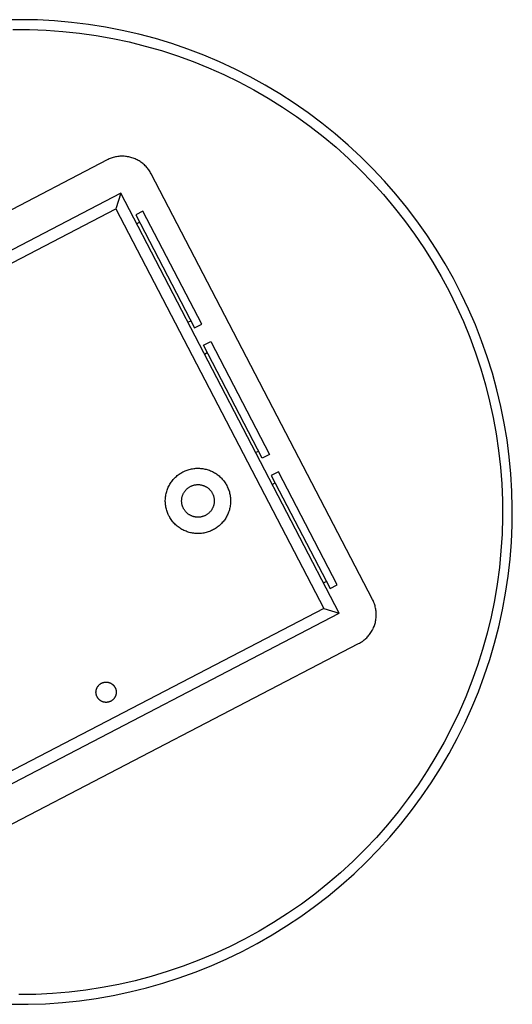
# Model space of a CAD drawing. Units: millimetres. Extents: x -393 to 397, y -370 to 192.
# Drawn here: x 246 to 397, y -370 to -68 of the extents above; entities that cross this region are included whole.
import ezdxf

# ---------------------------------------------------------------- set-up
doc = ezdxf.new("R2010")
doc.units = ezdxf.units.MM
doc.header["$MEASUREMENT"] = 0
doc.layers.add('Default', color=7, linetype='Continuous', true_color=0x000000)

msp = doc.modelspace()

# ---------------------------------------------------------------- linework, layer by layer
at = {"layer": 'Default', "color": 7, "true_color": 0xffffff}
for p, q in [((245.96, -68.13), (240.72, -68.21)), ((251.19, -68.22), (245.96, -68.13)), ((256.42, -68.5), (251.19, -68.22)), ((261.63, -68.96), (256.42, -68.5)), ((266.83, -69.59), (261.63, -68.96)), ((243.62, -71.14), (248.75, -71.15)), ((248.75, -71.15), (253.88, -71.34)), ((253.88, -71.34), (259, -71.7)), ((259, -71.7), (264.1, -72.25)), ((264.1, -72.25), (269.18, -72.97)), ((272, -70.41), (266.83, -69.59)), ((277.13, -71.41), (272, -70.41)), ((282.24, -72.58), (277.13, -71.41)), ((269.18, -72.97), (274.23, -73.87)), ((274.23, -73.87), (279.25, -74.94)), ((279.25, -74.94), (284.22, -76.19)), ((287.29, -73.93), (282.24, -72.58)), ((292.3, -75.46), (287.29, -73.93)), ((284.22, -76.19), (289.15, -77.6)), ((289.15, -77.6), (294.03, -79.19)), ((297.25, -77.16), (292.3, -75.46)), ((302.14, -79.03), (297.25, -77.16)), ((294.03, -79.19), (298.85, -80.95)), ((298.85, -80.95), (303.61, -82.87)), ((306.96, -81.06), (302.14, -79.03)), ((311.71, -83.27), (306.96, -81.06)), ((303.61, -82.87), (308.3, -84.96)), ((316.38, -85.64), (311.71, -83.27)), ((308.3, -84.96), (312.91, -87.2)), ((312.91, -87.2), (317.44, -89.61)), ((320.96, -88.16), (316.38, -85.64)), ((317.44, -89.61), (321.88, -92.17)), ((325.45, -90.85), (320.96, -88.16)), ((321.88, -92.17), (326.24, -94.89)), ((329.85, -93.69), (325.45, -90.85)), ((326.24, -94.89), (330.49, -97.75)), ((334.14, -96.68), (329.85, -93.69)), ((330.49, -97.75), (334.65, -100.76)), ((338.33, -99.82), (334.14, -96.68)), ((334.65, -100.76), (338.69, -103.92)), ((342.41, -103.1), (338.33, -99.82)), ((338.69, -103.92), (342.63, -107.21)), ((346.37, -106.52), (342.41, -103.1)), ((342.63, -107.21), (346.45, -110.63)), ((350.21, -110.08), (346.37, -106.52)), ((272.51, -111.07), (142.1, -178.9)), ((272.82, -110.92), (272.51, -111.07)), ((273.13, -110.77), (272.82, -110.92)), ((273.44, -110.64), (273.13, -110.77)), ((273.76, -110.52), (273.44, -110.64)), ((274.09, -110.41), (273.76, -110.52)), ((274.41, -110.32), (274.09, -110.41)), ((274.74, -110.23), (274.41, -110.32)), ((275.08, -110.15), (274.74, -110.23)), ((275.41, -110.09), (275.08, -110.15)), ((275.75, -110.04), (275.41, -110.09)), ((276.09, -109.99), (275.75, -110.04)), ((276.43, -109.96), (276.09, -109.99)), ((276.77, -109.95), (276.43, -109.96)), ((277.11, -109.94), (276.77, -109.95)), ((277.45, -109.95), (277.11, -109.94)), ((277.79, -109.96), (277.45, -109.95)), ((278.13, -109.99), (277.79, -109.96)), ((278.47, -110.03), (278.13, -109.99)), ((278.81, -110.08), (278.47, -110.03)), ((279.15, -110.15), (278.81, -110.08)), ((279.48, -110.22), (279.15, -110.15)), ((279.81, -110.31), (279.48, -110.22)), ((280.14, -110.4), (279.81, -110.31)), ((280.46, -110.51), (280.14, -110.4)), ((280.78, -110.63), (280.46, -110.51)), ((281.1, -110.76), (280.78, -110.63)), ((281.41, -110.9), (281.1, -110.76)), ((281.71, -111.05), (281.41, -110.9)), ((282.02, -111.22), (281.71, -111.05)), ((282.31, -111.39), (282.02, -111.22)), ((282.6, -111.57), (282.31, -111.39)), ((282.88, -111.76), (282.6, -111.57)), ((346.45, -110.63), (350.15, -114.19)), ((353.93, -113.76), (350.21, -110.08)), ((283.16, -111.96), (282.88, -111.76)), ((283.43, -112.17), (283.16, -111.96)), ((283.69, -112.39), (283.43, -112.17)), ((283.94, -112.62), (283.69, -112.39)), ((284.19, -112.86), (283.94, -112.62)), ((284.43, -113.1), (284.19, -112.86)), ((284.65, -113.36), (284.43, -113.1)), ((284.87, -113.62), (284.65, -113.36)), ((285.09, -113.89), (284.87, -113.62)), ((285.29, -114.16), (285.09, -113.89)), ((285.48, -114.44), (285.29, -114.16)), ((285.66, -114.73), (285.48, -114.44)), ((350.15, -114.19), (353.72, -117.87)), ((357.51, -117.58), (353.93, -113.76)), ((285.84, -115.03), (285.66, -114.73)), ((286, -115.33), (285.84, -115.03)), ((353.83, -245.74), (286, -115.33)), ((360.96, -121.52), (357.51, -117.58)), ((353.72, -117.87), (357.16, -121.68)), ((276.7, -121.29), (148.06, -188.2)), ((276.7, -121.29), (275.21, -126.01)), ((343.61, -249.93), (276.7, -121.29)), ((357.16, -121.68), (360.47, -125.6)), ((364.27, -125.57), (360.96, -121.52)), ((152.78, -189.69), (275.21, -126.01)), ((275.21, -126.01), (338.89, -248.44)), ((360.47, -125.6), (363.64, -129.63)), ((367.44, -129.74), (364.27, -125.57)), ((283.5, -126.77), (281.28, -127.92)), ((281.28, -127.92), (299.28, -162.52)), ((301.49, -161.37), (283.5, -126.77)), ((363.64, -129.63), (366.66, -133.78)), ((281.55, -130.6), (282.43, -130.14)), ((370.46, -134.01), (367.44, -129.74)), ((366.66, -133.78), (369.55, -138.02)), ((373.34, -138.38), (370.46, -134.01)), ((369.55, -138.02), (372.28, -142.36)), ((376.05, -142.86), (373.34, -138.38)), ((372.28, -142.36), (374.86, -146.8)), ((378.62, -147.42), (376.05, -142.86)), ((374.86, -146.8), (377.29, -151.32)), ((381.02, -152.07), (378.62, -147.42)), ((377.29, -151.32), (379.55, -155.92)), ((383.26, -156.8), (381.02, -152.07)), ((379.55, -155.92), (381.66, -160.6)), ((385.33, -161.61), (383.26, -156.8)), ((297.24, -160.77), (298.12, -160.31)), ((299.28, -162.52), (301.49, -161.37)), ((381.66, -160.6), (383.6, -165.35)), ((387.23, -166.49), (385.33, -161.61)), ((383.6, -165.35), (385.38, -170.16)), ((302.05, -167.85), (304.26, -166.69)), ((320.04, -202.45), (302.05, -167.85)), ((304.26, -166.69), (322.26, -201.29)), ((388.97, -171.42), (387.23, -166.49)), ((302.31, -170.53), (303.2, -170.07)), ((385.38, -170.16), (386.99, -175.03)), ((390.53, -176.42), (388.97, -171.42)), ((386.99, -175.03), (388.42, -179.95)), ((391.92, -181.47), (390.53, -176.42)), ((388.42, -179.95), (389.69, -184.93)), ((393.13, -186.56), (391.92, -181.47)), ((389.69, -184.93), (390.78, -189.94)), ((394.16, -191.69), (393.13, -186.56)), ((390.78, -189.94), (391.7, -194.99)), ((395.02, -196.85), (394.16, -191.69)), ((391.7, -194.99), (392.44, -200.06)), ((395.7, -202.04), (395.02, -196.85)), ((318, -200.69), (318.89, -200.23)), ((322.26, -201.29), (320.04, -202.45)), ((392.44, -200.06), (393.01, -205.16)), ((396.19, -207.26), (395.7, -202.04)), ((293.49, -208.23), (293.75, -207.99)), ((293.75, -207.99), (294.01, -207.77)), ((294.01, -207.77), (294.29, -207.55)), ((294.29, -207.55), (294.57, -207.35)), ((294.57, -207.35), (294.85, -207.15)), ((294.85, -207.15), (295.15, -206.97)), ((295.15, -206.97), (295.45, -206.79)), ((295.45, -206.79), (295.75, -206.63)), ((295.75, -206.63), (296.06, -206.47)), ((296.06, -206.47), (296.38, -206.33)), ((296.38, -206.33), (296.7, -206.2)), ((296.7, -206.2), (297.03, -206.08)), ((297.03, -206.08), (297.35, -205.97)), ((297.35, -205.97), (297.69, -205.87)), ((297.69, -205.87), (298.02, -205.78)), ((298.02, -205.78), (298.36, -205.71)), ((298.36, -205.71), (298.7, -205.64)), ((298.7, -205.64), (299.05, -205.59)), ((299.05, -205.59), (299.39, -205.55)), ((299.39, -205.55), (299.74, -205.53)), ((299.74, -205.53), (300.09, -205.51)), ((300.09, -205.51), (300.43, -205.51)), ((300.43, -205.51), (300.78, -205.52)), ((300.78, -205.52), (301.13, -205.54)), ((301.13, -205.54), (301.47, -205.57)), ((301.47, -205.57), (301.82, -205.62)), ((301.82, -205.62), (302.16, -205.67)), ((302.16, -205.67), (302.5, -205.74)), ((302.5, -205.74), (302.84, -205.82)), ((302.84, -205.82), (303.17, -205.92)), ((303.17, -205.92), (303.5, -206.02)), ((303.5, -206.02), (303.83, -206.14)), ((303.83, -206.14), (304.15, -206.26)), ((304.15, -206.26), (304.47, -206.4)), ((304.47, -206.4), (304.78, -206.55)), ((304.78, -206.55), (305.09, -206.71)), ((305.09, -206.71), (305.4, -206.88)), ((305.4, -206.88), (305.69, -207.06)), ((305.69, -207.06), (305.98, -207.25)), ((305.98, -207.25), (306.27, -207.45)), ((306.27, -207.45), (306.54, -207.66)), ((306.54, -207.66), (306.81, -207.88)), ((306.81, -207.88), (307.07, -208.11)), ((325.03, -206.62), (322.81, -207.77)), ((322.81, -207.77), (340.81, -242.37)), ((343.02, -241.22), (325.03, -206.62)), ((393.01, -205.16), (393.4, -210.28)), ((396.5, -212.48), (396.19, -207.26)), ((291.27, -211.3), (291.42, -210.99)), ((291.42, -210.99), (291.59, -210.69)), ((291.59, -210.69), (291.76, -210.38)), ((291.76, -210.38), (291.94, -210.09)), ((291.94, -210.09), (292.13, -209.8)), ((292.13, -209.8), (292.34, -209.52)), ((292.34, -209.52), (292.55, -209.25)), ((292.55, -209.25), (292.77, -208.98)), ((292.77, -208.98), (293, -208.72)), ((293, -208.72), (293.24, -208.47)), ((293.24, -208.47), (293.49, -208.23)), ((297.97, -211.11), (298.13, -211.03)), ((298.13, -211.03), (298.28, -210.95)), ((298.28, -210.95), (298.44, -210.89)), ((298.44, -210.89), (298.6, -210.82)), ((298.6, -210.82), (298.77, -210.76)), ((298.77, -210.76), (298.93, -210.71)), ((298.93, -210.71), (299.1, -210.67)), ((299.1, -210.67), (299.27, -210.63)), ((299.27, -210.63), (299.44, -210.59)), ((299.44, -210.59), (299.61, -210.56)), ((299.61, -210.56), (299.78, -210.54)), ((299.78, -210.54), (299.96, -210.52)), ((299.96, -210.52), (300.13, -210.51)), ((300.13, -210.51), (300.3, -210.51)), ((300.3, -210.51), (300.48, -210.51)), ((300.48, -210.51), (300.65, -210.52)), ((300.65, -210.52), (300.82, -210.53)), ((300.82, -210.53), (300.99, -210.55)), ((300.99, -210.55), (301.17, -210.58)), ((301.17, -210.58), (301.34, -210.61)), ((301.34, -210.61), (301.51, -210.65)), ((301.51, -210.65), (301.67, -210.69)), ((301.67, -210.69), (301.84, -210.74)), ((301.84, -210.74), (302.01, -210.79)), ((302.01, -210.79), (302.17, -210.85)), ((302.17, -210.85), (302.33, -210.92)), ((302.33, -210.92), (302.49, -210.99)), ((302.49, -210.99), (302.64, -211.07)), ((302.64, -211.07), (302.8, -211.15)), ((307.07, -208.11), (307.32, -208.35)), ((307.32, -208.35), (307.57, -208.59)), ((307.57, -208.59), (307.8, -208.85)), ((307.8, -208.85), (308.03, -209.11)), ((308.03, -209.11), (308.25, -209.38)), ((308.25, -209.38), (308.46, -209.66)), ((308.46, -209.66), (308.65, -209.94)), ((308.65, -209.94), (308.84, -210.24)), ((308.84, -210.24), (309.02, -210.53)), ((309.02, -210.53), (309.19, -210.84)), ((309.19, -210.84), (309.34, -211.15)), ((323.08, -210.45), (323.96, -209.99)), ((393.4, -210.28), (393.61, -215.4)), ((290.42, -214.3), (290.47, -213.95)), ((290.47, -213.95), (290.53, -213.61)), ((290.53, -213.61), (290.6, -213.27)), ((290.6, -213.27), (290.68, -212.93)), ((290.68, -212.93), (290.78, -212.6)), ((290.78, -212.6), (290.88, -212.27)), ((290.88, -212.27), (291, -211.94)), ((291, -211.94), (291.13, -211.62)), ((291.13, -211.62), (291.27, -211.3)), ((295.54, -214.14), (295.59, -213.97)), ((295.59, -213.97), (295.64, -213.81)), ((295.64, -213.81), (295.71, -213.65)), ((295.71, -213.65), (295.77, -213.49)), ((295.77, -213.49), (295.85, -213.33)), ((295.85, -213.33), (295.92, -213.17)), ((295.92, -213.17), (296.01, -213.02)), ((296.01, -213.02), (296.1, -212.87)), ((296.1, -212.87), (296.19, -212.73)), ((296.19, -212.73), (296.29, -212.58)), ((296.29, -212.58), (296.39, -212.45)), ((296.39, -212.45), (296.5, -212.31)), ((296.5, -212.31), (296.62, -212.18)), ((296.62, -212.18), (296.73, -212.05)), ((296.73, -212.05), (296.86, -211.93)), ((296.86, -211.93), (296.98, -211.81)), ((296.98, -211.81), (297.11, -211.69)), ((297.11, -211.69), (297.25, -211.58)), ((297.25, -211.58), (297.39, -211.48)), ((297.39, -211.48), (297.53, -211.38)), ((297.53, -211.38), (297.67, -211.28)), ((297.67, -211.28), (297.82, -211.19)), ((297.82, -211.19), (297.97, -211.11)), ((302.8, -211.15), (302.95, -211.24)), ((302.95, -211.24), (303.09, -211.33)), ((303.09, -211.33), (303.24, -211.43)), ((303.24, -211.43), (303.38, -211.53)), ((303.38, -211.53), (303.51, -211.64)), ((303.51, -211.64), (303.64, -211.75)), ((303.64, -211.75), (303.77, -211.87)), ((303.77, -211.87), (303.9, -211.99)), ((303.9, -211.99), (304.02, -212.11)), ((304.02, -212.11), (304.13, -212.24)), ((304.13, -212.24), (304.24, -212.38)), ((304.24, -212.38), (304.35, -212.51)), ((304.35, -212.51), (304.45, -212.66)), ((304.45, -212.66), (304.55, -212.8)), ((304.55, -212.8), (304.64, -212.95)), ((304.64, -212.95), (304.73, -213.1)), ((304.73, -213.1), (304.81, -213.25)), ((304.81, -213.25), (304.88, -213.41)), ((304.88, -213.41), (304.95, -213.57)), ((304.95, -213.57), (305.02, -213.73)), ((305.02, -213.73), (305.08, -213.89)), ((305.08, -213.89), (305.13, -214.06)), ((305.13, -214.06), (305.18, -214.22)), ((309.34, -211.15), (309.49, -211.46)), ((309.49, -211.46), (309.63, -211.78)), ((309.63, -211.78), (309.75, -212.11)), ((309.75, -212.11), (309.86, -212.44)), ((309.86, -212.44), (309.96, -212.77)), ((309.96, -212.77), (310.05, -213.1)), ((310.05, -213.1), (310.13, -213.44)), ((310.13, -213.44), (310.2, -213.78)), ((310.2, -213.78), (310.25, -214.12)), ((396.64, -217.71), (396.5, -212.48)), ((290.35, -215.34), (290.36, -214.99)), ((290.35, -215.68), (290.35, -215.34)), ((290.36, -216.03), (290.35, -215.68)), ((290.36, -214.99), (290.38, -214.64)), ((290.38, -216.38), (290.36, -216.03)), ((290.38, -214.64), (290.42, -214.3)), ((290.42, -216.72), (290.38, -216.38)), ((290.47, -217.06), (290.42, -216.72)), ((290.53, -217.41), (290.47, -217.06)), ((295.35, -215.34), (295.36, -215.16)), ((295.35, -215.51), (295.35, -215.34)), ((295.35, -215.68), (295.35, -215.51)), ((295.36, -215.86), (295.35, -215.68)), ((295.36, -215.16), (295.37, -214.99)), ((295.37, -216.03), (295.36, -215.86)), ((295.37, -214.99), (295.39, -214.82)), ((295.39, -216.2), (295.37, -216.03)), ((295.39, -214.82), (295.42, -214.65)), ((295.42, -216.37), (295.39, -216.2)), ((295.42, -214.65), (295.45, -214.48)), ((295.45, -216.54), (295.42, -216.37)), ((295.45, -214.48), (295.49, -214.31)), ((295.49, -216.71), (295.45, -216.54)), ((295.49, -214.31), (295.54, -214.14)), ((295.54, -216.88), (295.49, -216.71)), ((295.59, -217.05), (295.54, -216.88)), ((295.64, -217.21), (295.59, -217.05)), ((305.13, -216.96), (305.08, -217.13)), ((305.18, -216.8), (305.13, -216.96)), ((305.18, -214.22), (305.22, -214.39)), ((305.22, -216.63), (305.18, -216.8)), ((305.22, -214.39), (305.25, -214.56)), ((305.25, -216.46), (305.22, -216.63)), ((305.25, -214.56), (305.28, -214.73)), ((305.28, -216.29), (305.25, -216.46)), ((305.28, -214.73), (305.31, -214.9)), ((305.31, -216.12), (305.28, -216.29)), ((305.31, -214.9), (305.33, -215.08)), ((305.33, -215.94), (305.31, -216.12)), ((305.33, -215.08), (305.34, -215.25)), ((305.34, -215.77), (305.33, -215.94)), ((305.34, -215.25), (305.35, -215.42)), ((305.35, -215.6), (305.34, -215.77)), ((305.35, -215.42), (305.35, -215.6)), ((310.25, -216.89), (310.2, -217.24)), ((310.25, -214.12), (310.29, -214.47)), ((310.29, -216.55), (310.25, -216.89)), ((310.29, -214.47), (310.32, -214.82)), ((310.32, -216.2), (310.29, -216.55)), ((310.32, -214.82), (310.34, -215.16)), ((310.34, -215.86), (310.32, -216.2)), ((310.34, -215.16), (310.35, -215.51)), ((310.35, -215.51), (310.34, -215.86)), ((393.61, -215.4), (393.64, -220.53)), ((290.6, -217.75), (290.53, -217.41)), ((290.68, -218.08), (290.6, -217.75)), ((290.78, -218.42), (290.68, -218.08)), ((290.88, -218.75), (290.78, -218.42)), ((291, -219.07), (290.88, -218.75)), ((291.13, -219.4), (291, -219.07)), ((291.27, -219.71), (291.13, -219.4)), ((291.42, -220.03), (291.27, -219.71)), ((291.59, -220.33), (291.42, -220.03)), ((295.71, -217.37), (295.64, -217.21)), ((295.77, -217.53), (295.71, -217.37)), ((295.85, -217.69), (295.77, -217.53)), ((295.92, -217.84), (295.85, -217.69)), ((296.01, -218), (295.92, -217.84)), ((296.1, -218.15), (296.01, -218)), ((296.19, -218.29), (296.1, -218.15)), ((296.29, -218.43), (296.19, -218.29)), ((296.39, -218.57), (296.29, -218.43)), ((296.5, -218.71), (296.39, -218.57)), ((296.62, -218.84), (296.5, -218.71)), ((296.73, -218.97), (296.62, -218.84)), ((296.86, -219.09), (296.73, -218.97)), ((296.98, -219.21), (296.86, -219.09)), ((297.11, -219.32), (296.98, -219.21)), ((297.25, -219.43), (297.11, -219.32)), ((297.39, -219.54), (297.25, -219.43)), ((297.53, -219.64), (297.39, -219.54)), ((297.67, -219.73), (297.53, -219.64)), ((297.82, -219.82), (297.67, -219.73)), ((297.97, -219.91), (297.82, -219.82)), ((298.13, -219.99), (297.97, -219.91)), ((298.28, -220.06), (298.13, -219.99)), ((298.44, -220.13), (298.28, -220.06)), ((298.6, -220.2), (298.44, -220.13)), ((302.33, -220.1), (302.17, -220.16)), ((302.49, -220.03), (302.33, -220.1)), ((302.64, -219.95), (302.49, -220.03)), ((302.8, -219.87), (302.64, -219.95)), ((302.95, -219.78), (302.8, -219.87)), ((303.09, -219.69), (302.95, -219.78)), ((303.24, -219.59), (303.09, -219.69)), ((303.38, -219.49), (303.24, -219.59)), ((303.51, -219.38), (303.38, -219.49)), ((303.64, -219.27), (303.51, -219.38)), ((303.77, -219.15), (303.64, -219.27)), ((303.9, -219.03), (303.77, -219.15)), ((304.02, -218.9), (303.9, -219.03)), ((304.13, -218.77), (304.02, -218.9)), ((304.24, -218.64), (304.13, -218.77)), ((304.35, -218.5), (304.24, -218.64)), ((304.45, -218.36), (304.35, -218.5)), ((304.55, -218.22), (304.45, -218.36)), ((304.64, -218.07), (304.55, -218.22)), ((304.73, -217.92), (304.64, -218.07)), ((304.81, -217.77), (304.73, -217.92)), ((304.88, -217.61), (304.81, -217.77)), ((304.95, -217.45), (304.88, -217.61)), ((305.02, -217.29), (304.95, -217.45)), ((305.08, -217.13), (305.02, -217.29)), ((309.34, -219.87), (309.19, -220.18)), ((309.49, -219.56), (309.34, -219.87)), ((309.63, -219.24), (309.49, -219.56)), ((309.75, -218.91), (309.63, -219.24)), ((309.86, -218.58), (309.75, -218.91)), ((309.96, -218.25), (309.86, -218.58)), ((310.05, -217.92), (309.96, -218.25)), ((310.13, -217.58), (310.05, -217.92)), ((310.2, -217.24), (310.13, -217.58)), ((396.59, -222.95), (396.64, -217.71)), ((291.76, -220.63), (291.59, -220.33)), ((291.94, -220.93), (291.76, -220.63)), ((292.13, -221.22), (291.94, -220.93)), ((292.34, -221.5), (292.13, -221.22)), ((292.55, -221.77), (292.34, -221.5)), ((292.77, -222.04), (292.55, -221.77)), ((293, -222.3), (292.77, -222.04)), ((293.24, -222.55), (293, -222.3)), ((293.49, -222.79), (293.24, -222.55)), ((293.75, -223.03), (293.49, -222.79)), ((294.01, -223.25), (293.75, -223.03)), ((298.77, -220.25), (298.6, -220.2)), ((298.93, -220.31), (298.77, -220.25)), ((299.1, -220.35), (298.93, -220.31)), ((299.27, -220.39), (299.1, -220.35)), ((299.44, -220.43), (299.27, -220.39)), ((299.61, -220.45), (299.44, -220.43)), ((299.78, -220.48), (299.61, -220.45)), ((299.96, -220.49), (299.78, -220.48)), ((300.13, -220.5), (299.96, -220.49)), ((300.3, -220.51), (300.13, -220.5)), ((300.48, -220.51), (300.3, -220.51)), ((300.65, -220.5), (300.48, -220.51)), ((300.82, -220.49), (300.65, -220.5)), ((300.99, -220.47), (300.82, -220.49)), ((301.17, -220.44), (300.99, -220.47)), ((301.34, -220.41), (301.17, -220.44)), ((301.51, -220.37), (301.34, -220.41)), ((301.67, -220.33), (301.51, -220.37)), ((301.84, -220.28), (301.67, -220.33)), ((302.01, -220.23), (301.84, -220.28)), ((302.17, -220.16), (302.01, -220.23)), ((306.81, -223.14), (306.54, -223.36)), ((307.07, -222.91), (306.81, -223.14)), ((307.32, -222.67), (307.07, -222.91)), ((307.57, -222.43), (307.32, -222.67)), ((307.8, -222.17), (307.57, -222.43)), ((308.03, -221.91), (307.8, -222.17)), ((308.25, -221.64), (308.03, -221.91)), ((308.46, -221.36), (308.25, -221.64)), ((308.65, -221.07), (308.46, -221.36)), ((308.84, -220.78), (308.65, -221.07)), ((309.02, -220.48), (308.84, -220.78)), ((309.19, -220.18), (309.02, -220.48)), ((393.64, -220.53), (393.5, -225.66)), ((396.36, -228.18), (396.59, -222.95)), ((294.29, -223.46), (294.01, -223.25)), ((294.57, -223.67), (294.29, -223.46)), ((294.85, -223.87), (294.57, -223.67)), ((295.15, -224.05), (294.85, -223.87)), ((295.45, -224.23), (295.15, -224.05)), ((295.75, -224.39), (295.45, -224.23)), ((296.06, -224.55), (295.75, -224.39)), ((296.38, -224.69), (296.06, -224.55)), ((296.7, -224.82), (296.38, -224.69)), ((297.03, -224.94), (296.7, -224.82)), ((297.35, -225.05), (297.03, -224.94)), ((297.69, -225.15), (297.35, -225.05)), ((298.02, -225.24), (297.69, -225.15)), ((298.36, -225.31), (298.02, -225.24)), ((298.7, -225.37), (298.36, -225.31)), ((299.05, -225.42), (298.7, -225.37)), ((299.39, -225.46), (299.05, -225.42)), ((299.74, -225.49), (299.39, -225.46)), ((300.09, -225.51), (299.74, -225.49)), ((300.43, -225.51), (300.09, -225.51)), ((300.78, -225.5), (300.43, -225.51)), ((301.13, -225.48), (300.78, -225.5)), ((301.47, -225.45), (301.13, -225.48)), ((301.82, -225.4), (301.47, -225.45)), ((302.16, -225.34), (301.82, -225.4)), ((302.5, -225.27), (302.16, -225.34)), ((302.84, -225.19), (302.5, -225.27)), ((303.17, -225.1), (302.84, -225.19)), ((303.5, -225), (303.17, -225.1)), ((303.83, -224.88), (303.5, -225)), ((304.15, -224.76), (303.83, -224.88)), ((304.47, -224.62), (304.15, -224.76)), ((304.78, -224.47), (304.47, -224.62)), ((305.09, -224.31), (304.78, -224.47)), ((305.4, -224.14), (305.09, -224.31)), ((305.69, -223.96), (305.4, -224.14)), ((305.98, -223.77), (305.69, -223.96)), ((306.27, -223.57), (305.98, -223.77)), ((306.54, -223.36), (306.27, -223.57)), ((393.5, -225.66), (393.17, -230.78)), ((395.95, -233.39), (396.36, -228.18)), ((393.17, -230.78), (392.67, -235.89)), ((395.35, -238.59), (395.95, -233.39)), ((392.67, -235.89), (392, -240.97)), ((338.76, -240.61), (339.65, -240.15)), ((340.81, -242.37), (343.02, -241.22)), ((392, -240.97), (391.14, -246.03)), ((394.58, -243.77), (395.35, -238.59)), ((393.63, -248.92), (394.58, -243.77)), ((353.98, -246.05), (353.83, -245.74)), ((354.12, -246.36), (353.98, -246.05)), ((354.26, -246.67), (354.12, -246.36)), ((354.38, -246.99), (354.26, -246.67)), ((354.49, -247.32), (354.38, -246.99)), ((391.14, -246.03), (390.11, -251.06)), ((214.97, -316.84), (343.61, -249.93)), ((338.89, -248.44), (216.46, -312.12)), ((338.89, -248.44), (343.61, -249.93)), ((354.58, -247.64), (354.49, -247.32)), ((354.67, -247.97), (354.58, -247.64)), ((354.75, -248.31), (354.67, -247.97)), ((354.81, -248.64), (354.75, -248.31)), ((354.86, -248.98), (354.81, -248.64)), ((354.9, -249.32), (354.86, -248.98)), ((354.93, -249.66), (354.9, -249.32)), ((354.95, -250), (354.93, -249.66)), ((354.96, -250.34), (354.95, -250)), ((392.5, -254.03), (393.63, -248.92)), ((354.49, -253.37), (354.59, -253.04)), ((354.59, -253.04), (354.68, -252.71)), ((354.68, -252.71), (354.75, -252.37)), ((354.75, -252.37), (354.82, -252.04)), ((354.82, -252.04), (354.87, -251.7)), ((354.87, -251.7), (354.91, -251.36)), ((354.91, -251.36), (354.94, -251.02)), ((354.94, -251.02), (354.95, -250.68)), ((354.95, -250.68), (354.96, -250.34)), ((390.11, -251.06), (388.91, -256.05)), ((352.94, -256.38), (353.14, -256.11)), ((353.14, -256.11), (353.33, -255.83)), ((353.33, -255.83), (353.51, -255.54)), ((353.51, -255.54), (353.68, -255.24)), ((353.68, -255.24), (353.84, -254.94)), ((353.84, -254.94), (354, -254.64)), ((354, -254.64), (354.14, -254.32)), ((354.14, -254.32), (354.27, -254.01)), ((354.27, -254.01), (354.39, -253.69)), ((354.39, -253.69), (354.49, -253.37)), ((388.91, -256.05), (387.54, -260.99)), ((391.19, -259.1), (392.5, -254.03)), ((219.16, -327.06), (349.57, -259.23)), ((349.57, -259.23), (349.87, -259.06)), ((349.87, -259.06), (350.17, -258.89)), ((350.17, -258.89), (350.46, -258.71)), ((350.46, -258.71), (350.74, -258.52)), ((350.74, -258.52), (351.01, -258.31)), ((351.01, -258.31), (351.28, -258.1)), ((351.28, -258.1), (351.54, -257.88)), ((351.54, -257.88), (351.8, -257.65)), ((351.8, -257.65), (352.04, -257.42)), ((352.04, -257.42), (352.28, -257.17)), ((352.28, -257.17), (352.51, -256.92)), ((352.51, -256.92), (352.73, -256.65)), ((352.73, -256.65), (352.94, -256.38)), ((389.71, -264.12), (391.19, -259.1)), ((387.54, -260.99), (385.99, -265.88)), ((388.05, -269.08), (389.71, -264.12)), ((385.99, -265.88), (384.28, -270.72)), ((270.64, -271.43), (270.74, -271.38)), ((270.74, -271.38), (270.83, -271.33)), ((270.83, -271.33), (270.93, -271.28)), ((270.93, -271.28), (271.03, -271.24)), ((271.03, -271.24), (271.13, -271.2)), ((271.13, -271.2), (271.23, -271.16)), ((271.23, -271.16), (271.33, -271.13)), ((271.33, -271.13), (271.44, -271.1)), ((271.44, -271.1), (271.54, -271.08)), ((271.54, -271.08), (271.65, -271.05)), ((271.65, -271.05), (271.75, -271.04)), ((271.75, -271.04), (271.86, -271.02)), ((271.86, -271.02), (271.97, -271.01)), ((271.97, -271.01), (272.07, -271.01)), ((272.07, -271.01), (272.18, -271)), ((272.18, -271), (272.29, -271)), ((272.29, -271), (272.4, -271.01)), ((272.4, -271.01), (272.5, -271.02)), ((272.5, -271.02), (272.61, -271.03)), ((272.61, -271.03), (272.72, -271.05)), ((272.72, -271.05), (272.82, -271.07)), ((272.82, -271.07), (272.93, -271.09)), ((272.93, -271.09), (273.03, -271.11)), ((273.03, -271.11), (273.14, -271.15)), ((273.14, -271.15), (273.24, -271.18)), ((273.24, -271.18), (273.34, -271.22)), ((273.34, -271.22), (273.44, -271.26)), ((273.44, -271.26), (273.54, -271.3)), ((273.54, -271.3), (273.63, -271.35)), ((273.63, -271.35), (273.73, -271.4)), ((273.73, -271.4), (273.82, -271.46)), ((384.28, -270.72), (382.4, -275.49)), ((386.23, -273.99), (388.05, -269.08)), ((269.11, -274), (269.12, -273.89)), ((269.11, -274.1), (269.11, -274)), ((269.11, -274.21), (269.11, -274.1)), ((269.12, -274.32), (269.11, -274.21)), ((269.12, -273.89), (269.13, -273.78)), ((269.13, -274.43), (269.12, -274.32)), ((269.13, -273.78), (269.14, -273.67)), ((269.14, -273.67), (269.16, -273.57)), ((269.16, -273.57), (269.18, -273.46)), ((269.18, -273.46), (269.2, -273.36)), ((269.2, -273.36), (269.23, -273.25)), ((269.23, -273.25), (269.26, -273.15)), ((269.26, -273.15), (269.29, -273.05)), ((269.29, -273.05), (269.33, -272.95)), ((269.33, -272.95), (269.37, -272.85)), ((269.37, -272.85), (269.42, -272.75)), ((269.42, -272.75), (269.47, -272.66)), ((269.47, -272.66), (269.52, -272.56)), ((269.52, -272.56), (269.57, -272.47)), ((269.57, -272.47), (269.63, -272.38)), ((269.63, -272.38), (269.69, -272.29)), ((269.69, -272.29), (269.76, -272.2)), ((269.76, -272.2), (269.83, -272.12)), ((269.83, -272.12), (269.9, -272.04)), ((269.9, -272.04), (269.97, -271.96)), ((269.97, -271.96), (270.05, -271.88)), ((270.05, -271.88), (270.12, -271.81)), ((270.12, -271.81), (270.2, -271.74)), ((270.2, -271.74), (270.29, -271.67)), ((270.29, -271.67), (270.37, -271.61)), ((270.37, -271.61), (270.46, -271.54)), ((270.46, -271.54), (270.55, -271.48)), ((270.55, -271.48), (270.64, -271.43)), ((273.82, -271.46), (273.91, -271.51)), ((273.91, -271.51), (274, -271.57)), ((274, -271.57), (274.09, -271.64)), ((274.09, -271.64), (274.17, -271.7)), ((274.17, -271.7), (274.25, -271.77)), ((274.25, -271.77), (274.33, -271.85)), ((274.33, -271.85), (274.41, -271.92)), ((274.41, -271.92), (274.48, -272)), ((274.48, -272), (274.56, -272.08)), ((274.56, -272.08), (274.63, -272.16)), ((274.63, -272.16), (274.69, -272.25)), ((274.69, -272.25), (274.75, -272.33)), ((274.75, -272.33), (274.81, -272.42)), ((274.81, -272.42), (274.87, -272.51)), ((274.87, -272.51), (274.92, -272.61)), ((274.92, -272.61), (274.97, -272.7)), ((274.97, -272.7), (275.02, -272.8)), ((275.02, -272.8), (275.06, -272.9)), ((275.06, -272.9), (275.11, -273)), ((275.11, -273), (275.14, -273.1)), ((275.14, -273.1), (275.17, -273.2)), ((275.17, -273.2), (275.2, -273.31)), ((275.2, -273.31), (275.23, -273.41)), ((275.23, -273.41), (275.25, -273.52)), ((275.25, -273.52), (275.27, -273.62)), ((275.27, -273.62), (275.29, -273.73)), ((275.29, -273.73), (275.3, -273.83)), ((275.3, -274.37), (275.29, -274.48)), ((275.3, -273.83), (275.3, -273.94)), ((275.3, -273.94), (275.31, -274.05)), ((275.31, -274.16), (275.3, -274.26)), ((275.3, -274.26), (275.3, -274.37)), ((275.31, -274.05), (275.31, -274.16)), ((384.23, -278.83), (386.23, -273.99)), ((269.14, -274.53), (269.13, -274.43)), ((269.16, -274.64), (269.14, -274.53)), ((269.18, -274.74), (269.16, -274.64)), ((269.2, -274.85), (269.18, -274.74)), ((269.23, -274.95), (269.2, -274.85)), ((269.26, -275.06), (269.23, -274.95)), ((269.29, -275.16), (269.26, -275.06)), ((269.33, -275.26), (269.29, -275.16)), ((269.37, -275.36), (269.33, -275.26)), ((269.42, -275.46), (269.37, -275.36)), ((269.47, -275.55), (269.42, -275.46)), ((269.52, -275.65), (269.47, -275.55)), ((269.57, -275.74), (269.52, -275.65)), ((269.63, -275.83), (269.57, -275.74)), ((269.69, -275.92), (269.63, -275.83)), ((269.76, -276), (269.69, -275.92)), ((269.83, -276.09), (269.76, -276)), ((269.9, -276.17), (269.83, -276.09)), ((269.97, -276.25), (269.9, -276.17)), ((270.05, -276.32), (269.97, -276.25)), ((270.12, -276.4), (270.05, -276.32)), ((270.2, -276.47), (270.12, -276.4)), ((270.29, -276.54), (270.2, -276.47)), ((270.37, -276.6), (270.29, -276.54)), ((270.46, -276.66), (270.37, -276.6)), ((270.55, -276.72), (270.46, -276.66)), ((270.64, -276.78), (270.55, -276.72)), ((270.74, -276.83), (270.64, -276.78)), ((270.83, -276.88), (270.74, -276.83)), ((270.93, -276.93), (270.83, -276.88)), ((271.03, -276.97), (270.93, -276.93)), ((271.13, -277.01), (271.03, -276.97)), ((271.23, -277.05), (271.13, -277.01)), ((271.33, -277.08), (271.23, -277.05)), ((271.44, -277.11), (271.33, -277.08)), ((271.54, -277.13), (271.44, -277.11)), ((271.65, -277.15), (271.54, -277.13)), ((271.75, -277.17), (271.65, -277.15)), ((271.86, -277.18), (271.75, -277.17)), ((271.97, -277.19), (271.86, -277.18)), ((272.07, -277.2), (271.97, -277.19)), ((272.18, -277.2), (272.07, -277.2)), ((272.29, -277.2), (272.18, -277.2)), ((272.4, -277.2), (272.29, -277.2)), ((272.5, -277.19), (272.4, -277.2)), ((272.61, -277.18), (272.5, -277.19)), ((272.72, -277.16), (272.61, -277.18)), ((272.82, -277.14), (272.72, -277.16)), ((272.93, -277.12), (272.82, -277.14)), ((273.03, -277.09), (272.93, -277.12)), ((273.14, -277.06), (273.03, -277.09)), ((273.24, -277.03), (273.14, -277.06)), ((273.34, -276.99), (273.24, -277.03)), ((273.44, -276.95), (273.34, -276.99)), ((273.54, -276.9), (273.44, -276.95)), ((273.63, -276.86), (273.54, -276.9)), ((273.73, -276.81), (273.63, -276.86)), ((273.82, -276.75), (273.73, -276.81)), ((273.91, -276.69), (273.82, -276.75)), ((274, -276.63), (273.91, -276.69)), ((274.09, -276.57), (274, -276.63)), ((274.17, -276.5), (274.09, -276.57)), ((274.25, -276.43), (274.17, -276.5)), ((274.33, -276.36), (274.25, -276.43)), ((274.41, -276.29), (274.33, -276.36)), ((274.48, -276.21), (274.41, -276.29)), ((274.56, -276.13), (274.48, -276.21)), ((274.63, -276.05), (274.56, -276.13)), ((274.69, -275.96), (274.63, -276.05)), ((274.75, -275.87), (274.69, -275.96)), ((274.81, -275.78), (274.75, -275.87)), ((274.87, -275.69), (274.81, -275.78)), ((274.92, -275.6), (274.87, -275.69)), ((274.97, -275.5), (274.92, -275.6)), ((275.02, -275.41), (274.97, -275.5)), ((275.06, -275.31), (275.02, -275.41)), ((275.11, -275.21), (275.06, -275.31)), ((275.14, -275.11), (275.11, -275.21)), ((275.17, -275), (275.14, -275.11)), ((275.2, -274.9), (275.17, -275)), ((275.23, -274.8), (275.2, -274.9)), ((275.25, -274.69), (275.23, -274.8)), ((275.27, -274.59), (275.25, -274.69)), ((275.29, -274.48), (275.27, -274.59)), ((382.4, -275.49), (380.35, -280.2)), ((380.35, -280.2), (378.14, -284.83)), ((382.07, -283.59), (384.23, -278.83)), ((378.14, -284.83), (375.78, -289.38)), ((379.74, -288.28), (382.07, -283.59)), ((375.78, -289.38), (373.25, -293.84)), ((377.25, -292.89), (379.74, -288.28)), ((373.25, -293.84), (370.57, -298.22)), ((374.61, -297.4), (377.25, -292.89)), ((370.57, -298.22), (367.75, -302.5)), ((371.8, -301.82), (374.61, -297.4)), ((367.75, -302.5), (364.77, -306.68)), ((368.85, -306.15), (371.8, -301.82)), ((364.77, -306.68), (361.65, -310.76)), ((365.75, -310.36), (368.85, -306.15)), ((362.5, -314.47), (365.75, -310.36)), ((361.65, -310.76), (358.4, -314.72)), ((358.4, -314.72), (355, -318.57)), ((359.12, -318.46), (362.5, -314.47)), ((355, -318.57), (351.48, -322.3)), ((355.59, -322.33), (359.12, -318.46)), ((351.48, -322.3), (347.83, -325.9)), ((351.94, -326.08), (355.59, -322.33)), ((347.83, -325.9), (344.05, -329.38)), ((348.16, -329.69), (351.94, -326.08)), ((344.05, -329.38), (340.16, -332.72)), ((344.25, -333.18), (348.16, -329.69)), ((340.16, -332.72), (336.16, -335.92)), ((340.22, -336.52), (344.25, -333.18)), ((336.16, -335.92), (332.04, -338.99)), ((336.09, -339.73), (340.22, -336.52)), ((332.04, -338.99), (327.82, -341.9)), ((331.84, -342.79), (336.09, -339.73)), ((327.82, -341.9), (323.5, -344.68)), ((327.49, -345.7), (331.84, -342.79)), ((323.5, -344.68), (319.09, -347.29)), ((323.04, -348.45), (327.49, -345.7)), ((314.59, -349.76), (310.01, -352.07)), ((319.09, -347.29), (314.59, -349.76)), ((318.5, -351.05), (323.04, -348.45)), ((310.01, -352.07), (305.35, -354.21)), ((313.87, -353.5), (318.5, -351.05)), ((305.35, -354.21), (300.62, -356.2)), ((304.37, -357.89), (309.15, -355.78)), ((309.15, -355.78), (313.87, -353.5)), ((295.82, -358.01), (290.96, -359.66)), ((300.62, -356.2), (295.82, -358.01)), ((299.51, -359.84), (304.37, -357.89)), ((286.05, -361.14), (281.09, -362.45)), ((290.96, -359.66), (286.05, -361.14)), ((289.6, -363.22), (294.58, -361.61)), ((294.58, -361.61), (299.51, -359.84)), ((271.05, -364.55), (265.98, -365.34)), ((276.09, -363.59), (271.05, -364.55)), ((281.09, -362.45), (276.09, -363.59)), ((279.49, -365.91), (284.57, -364.65)), ((284.57, -364.65), (289.6, -363.22)), ((250.65, -366.64), (245.52, -366.72)), ((255.77, -366.38), (250.65, -366.64)), ((260.88, -365.95), (255.77, -366.38)), ((265.98, -365.34), (260.88, -365.95)), ((264.02, -368.61), (269.21, -367.89)), ((269.21, -367.89), (274.36, -366.99)), ((274.36, -366.99), (279.49, -365.91)), ((243.13, -369.68), (248.37, -369.69)), ((248.37, -369.69), (253.6, -369.51)), ((253.6, -369.51), (258.82, -369.15)), ((258.82, -369.15), (264.02, -368.61))]:
    msp.add_line(p, q, dxfattribs=at)

doc.saveas('drawing.dxf')
